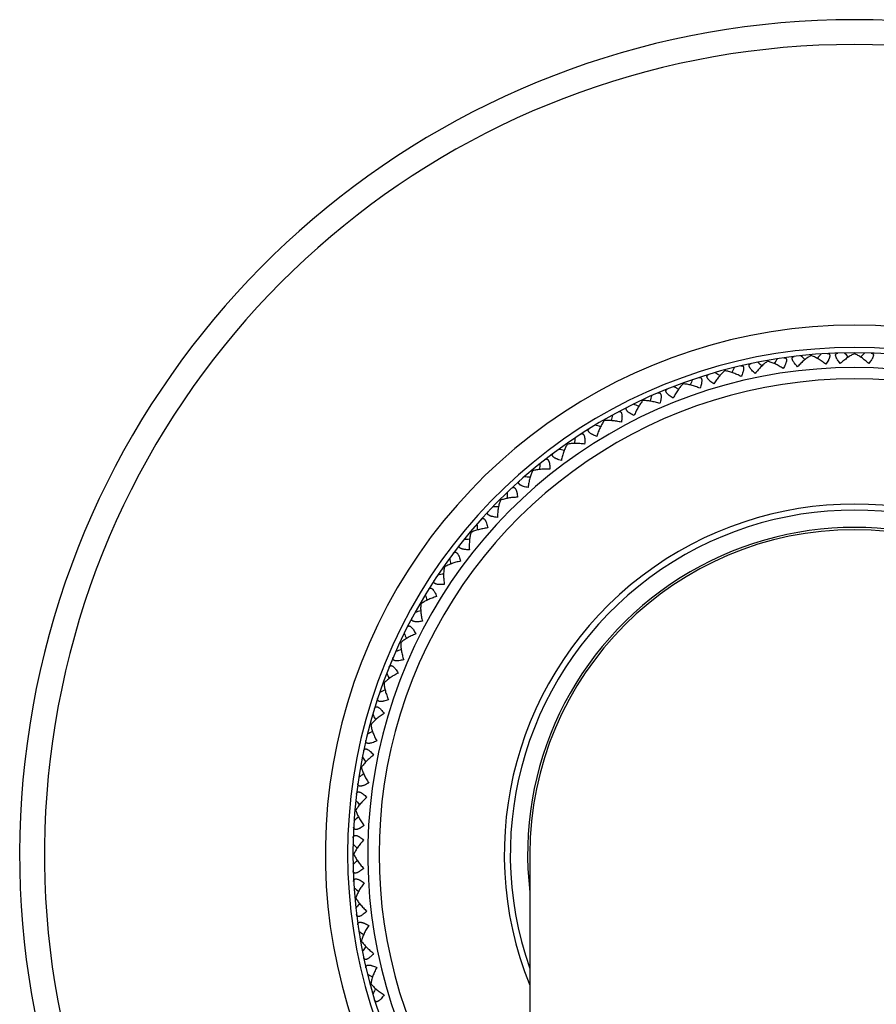
# Model space of a CAD drawing. Units: inches. Extents: x 0 to 11, y 0 to 8.5.
# Drawn here: x 4.4 to 4.9, y 3.3 to 4 of the extents above; entities that cross this region are included whole.
import ezdxf

# ---------------------------------------------------------------- set-up
doc = ezdxf.new("R2010")
doc.units = ezdxf.units.IN
doc.header["$LTSCALE"] = 0.605
doc.header["$MEASUREMENT"] = 0
doc.layers.add('ALL_ASSEMBLY_MEMBERS', color=7, linetype='CONTINUOUS')

msp = doc.modelspace()

# ---------------------------------------------------------------- linework, layer by layer
at = {"layer": 'ALL_ASSEMBLY_MEMBERS', "color": 7, "linetype": 'CONTINUOUS'}
for p, q in [((4.89864, 3.75615), (4.89858, 3.75679)), ((4.92804, 3.75744), (4.92804, 3.75807)), ((4.86524, 3.74976), (4.8658, 3.74937)), ((4.86946, 3.75231), (4.86935, 3.75294)), ((4.89422, 3.75398), (4.89473, 3.75354)), ((4.84072, 3.74594), (4.84056, 3.74656)), ((4.81265, 3.73709), (4.81244, 3.73769)), ((4.83675, 3.74304), (4.83733, 3.74269)), ((4.80895, 3.73385), (4.80956, 3.73355)), ((4.78546, 3.72583), (4.78519, 3.72641)), ((4.75936, 3.71224), (4.75904, 3.71279)), ((4.73417, 3.69695), (4.73454, 3.69643)), ((4.73417, 3.69695), (4.73454, 3.69643)), ((4.71078, 3.679), (4.71119, 3.67851)), ((4.68904, 3.65908), (4.68949, 3.65863)), ((4.66912, 3.63734), (4.6696, 3.63693)), ((4.65117, 3.61394), (4.65169, 3.61358)), ((4.63532, 3.58907), (4.63587, 3.58876)), ((4.62171, 3.56292), (4.62229, 3.56265)), ((4.61456, 3.53856), (4.61426, 3.53917)), ((4.61042, 3.53568), (4.61102, 3.53546)), ((4.60543, 3.51078), (4.60508, 3.51137)), ((4.60156, 3.50756), (4.60217, 3.50739)), ((4.59517, 3.47877), (4.5958, 3.47866)), ((4.59875, 3.48232), (4.59835, 3.48287)), ((4.59458, 3.45338), (4.59413, 3.4539)), ((4.59133, 3.44953), (4.59196, 3.44948)), ((4.59004, 3.42007), (4.59068, 3.42007)), ((4.70929, 3.42007), (4.70929, 2.19507)), ((4.59133, 3.39062), (4.59196, 3.39067)), ((4.59133, 3.39062), (4.59196, 3.39067)), ((4.59458, 3.38677), (4.59413, 3.38625)), ((4.59517, 3.36138), (4.5958, 3.36149)), ((4.59517, 3.36138), (4.5958, 3.36149)), ((4.59875, 3.35783), (4.59835, 3.35728)), ((4.60156, 3.33259), (4.60217, 3.33276)), ((4.60156, 3.33259), (4.60217, 3.33276)), ((4.60543, 3.32937), (4.60508, 3.32878))]:
    msp.add_line(p, q, dxfattribs=at)
for centre, radius, start, end in [((4.92804, 3.42007), 0.5625, 292.89046, 247.10954), ((4.92804, 3.42007), 0.54577, 293.63515, 246.36485), ((4.92804, 3.42007), 0.35655, 307.85418, 232.14582), ((4.92804, 3.42007), 0.34157, 309.83783, 230.16217), ((4.92804, 3.42007), 0.338, 310.33012, 229.66988), ((5.70111, 3.10159), 1.03105, 140.50725, 140.72741), ((4.18566, 3.03543), 1.03105, 44.27243, 44.49275), ((5.67042, 3.03543), 1.03105, 135.50725, 135.72741), ((4.26371, 2.91232), 1.03109, 54.31037, 54.49275), ((5.72593, 3.17018), 1.03105, 145.50725, 145.72741), ((4.22198, 2.97216), 1.03109, 49.31037, 49.49275), ((4.92804, 3.42007), 0.328, 311.83347, 228.16653), ((4.31049, 2.85636), 1.03109, 59.31037, 59.49275), ((5.74467, 3.24068), 1.03105, 150.50725, 150.72741), ((4.92804, 3.42007), 0.32036, 313.07468, 226.92532), ((5.7572, 3.31253), 1.03105, 155.50725, 155.72742), ((4.36197, 2.80468), 1.03109, 64.31037, 64.49275), ((4.41778, 2.75772), 1.03105, 69.27242, 69.49275), ((5.76342, 3.38521), 1.03105, 160.50725, 160.72741), ((5.76328, 3.45815), 1.03105, 165.50725, 165.72741), ((4.47745, 2.71577), 1.03105, 74.27242, 74.49275), ((5.75678, 3.5308), 1.03105, 170.50725, 170.72741), ((4.54055, 2.67918), 1.03105, 79.27255, 79.49275), ((5.74398, 3.60261), 1.03105, 175.50725, 175.72741), ((4.60659, 2.64823), 1.03105, 84.27255, 84.49275), ((5.72496, 3.67303), 1.03105, 180.50725, 180.72741), ((4.67509, 2.62315), 1.03105, 89.27255, 89.49275), ((4.92804, 3.42007), 0.236, 338.01708, 201.98292), ((4.92804, 3.42007), 0.23195, 340.61378, 199.38623), ((5.69989, 3.74152), 1.03105, 185.50725, 185.72741), ((4.92804, 3.42007), 0.22025, 353.31554, 186.68446), ((4.92804, 3.42007), 0.21875, 0, 180), ((4.74551, 2.60414), 1.03105, 94.27255, 94.49275), ((5.66893, 3.80757), 1.03105, 190.50725, 190.72741), ((4.81731, 2.59133), 1.03105, 99.27255, 99.49275), ((5.63234, 3.87067), 1.03105, 195.50725, 195.72741), ((4.88997, 2.58484), 1.03105, 104.27255, 104.49275), ((5.59039, 3.93034), 1.03105, 200.50725, 200.72741), ((4.96291, 2.5847), 1.03105, 109.27255, 109.49275), ((5.54344, 3.98614), 1.03109, 205.50725, 205.68963), ((5.03558, 2.59091), 1.03105, 114.27255, 114.49275), ((5.49176, 4.03762), 1.03109, 210.50725, 210.68963), ((5.10744, 2.60344), 1.03105, 119.27255, 119.49275), ((5.43579, 4.0844), 1.03109, 215.50725, 215.68963), ((5.17793, 2.62218), 1.03105, 124.27255, 124.49275), ((5.37596, 4.12613), 1.03109, 220.50725, 220.68963), ((5.24652, 2.647), 1.03105, 129.27256, 129.49275), ((5.31269, 4.16245), 1.03105, 225.50725, 225.72734), ((5.31269, 2.6777), 1.03105, 134.27244, 134.49275), ((5.24652, 4.19315), 1.03105, 230.50725, 230.72741), ((5.37596, 2.71402), 1.03109, 139.31037, 139.49275), ((5.17793, 4.21797), 1.03105, 235.50725, 235.72741), ((5.43579, 2.75575), 1.03109, 144.31037, 144.49275), ((5.10744, 4.23671), 1.03105, 240.50725, 240.72741), ((5.49176, 2.80253), 1.03109, 149.31037, 149.49275)]:
    msp.add_arc(centre, radius, start, end, dxfattribs=at)
for points, knots in [([(4.9097, 3.75758), (4.90984, 3.75758), (4.9101, 3.75758), (4.91048, 3.75752), (4.91081, 3.75738), (4.91107, 3.75715), (4.91127, 3.75685), (4.91138, 3.75648), (4.91141, 3.75603), (4.91136, 3.75553), (4.91123, 3.75497), (4.91103, 3.75437), (4.91077, 3.75374), (4.91034, 3.75284), (4.90968, 3.7517), (4.90908, 3.75081), (4.90877, 3.75036)], [0, 0, 0, 0, 0.045812, 0.087626, 0.126245, 0.163513, 0.202065, 0.244618, 0.293493, 0.349768, 0.413385, 0.483827, 0.56033, 0.641928, 0.816184, 1, 1, 1, 1]), ([(4.91845, 3.75079), (4.9181, 3.75121), (4.91743, 3.75204), (4.91667, 3.75312), (4.91616, 3.75398), (4.91585, 3.75458), (4.9156, 3.75516), (4.91542, 3.7557), (4.91533, 3.7562), (4.91532, 3.75665), (4.9154, 3.75703), (4.91556, 3.75735), (4.91581, 3.75759), (4.91612, 3.75776), (4.91649, 3.75786), (4.91675, 3.75789), (4.91689, 3.75789)], [0, 0, 0, 0, 0.183852, 0.358119, 0.439719, 0.516224, 0.586659, 0.650254, 0.706496, 0.755341, 0.797899, 0.836462, 0.873731, 0.912357, 0.954182, 1, 1, 1, 1]), ([(4.92804, 3.75744), (4.92766, 3.75728), (4.92688, 3.75693), (4.92529, 3.75608), (4.92325, 3.75476), (4.92082, 3.75291), (4.91924, 3.75152), (4.91845, 3.75079)], [0, 0, 0, 0, 0.105258, 0.218319, 0.462278, 0.724756, 1, 1, 1, 1]), ([(4.93763, 3.75079), (4.93684, 3.75152), (4.93526, 3.75291), (4.93283, 3.75476), (4.93079, 3.75608), (4.9292, 3.75693), (4.92842, 3.75728), (4.92804, 3.75744)], [0, 0, 0, 0, 0.275327, 0.537717, 0.781655, 0.894667, 1, 1, 1, 1]), ([(4.93919, 3.75789), (4.93933, 3.75789), (4.93959, 3.75786), (4.93995, 3.75776), (4.94027, 3.75759), (4.94052, 3.75735), (4.94068, 3.75703), (4.94076, 3.75665), (4.94075, 3.7562), (4.94066, 3.7557), (4.94048, 3.75516), (4.94023, 3.75458), (4.93992, 3.75398), (4.93941, 3.75312), (4.93865, 3.75204), (4.93798, 3.75121), (4.93763, 3.75079)], [0, 0, 0, 0, 0.045812, 0.087626, 0.126245, 0.163513, 0.202065, 0.244618, 0.293493, 0.349768, 0.413385, 0.483827, 0.56033, 0.641928, 0.816184, 1, 1, 1, 1]), ([(4.86117, 3.7441), (4.86075, 3.74445), (4.85994, 3.74516), (4.85901, 3.74609), (4.85836, 3.74684), (4.85794, 3.74738), (4.8576, 3.74791), (4.85733, 3.74842), (4.85715, 3.74889), (4.85706, 3.74932), (4.85708, 3.74972), (4.85718, 3.75006), (4.85739, 3.75034), (4.85767, 3.75056), (4.85801, 3.75072), (4.85826, 3.75079), (4.8584, 3.75082)], [0, 0, 0, 0, 0.183852, 0.358119, 0.439719, 0.516224, 0.586659, 0.650254, 0.706496, 0.755341, 0.797899, 0.836462, 0.873731, 0.912357, 0.954182, 1, 1, 1, 1]), ([(4.86946, 3.75231), (4.86911, 3.75209), (4.8684, 3.75161), (4.86698, 3.75049), (4.8652, 3.74885), (4.86313, 3.7466), (4.86182, 3.74496), (4.86117, 3.7441)], [0, 0, 0, 0, 0.105259, 0.218322, 0.462285, 0.724756, 1, 1, 1, 1]), ([(4.88005, 3.74743), (4.87915, 3.74801), (4.87735, 3.74911), (4.87464, 3.75051), (4.8724, 3.75145), (4.87069, 3.75201), (4.86986, 3.75223), (4.86946, 3.75231)], [0, 0, 0, 0, 0.275327, 0.537717, 0.781655, 0.894667, 1, 1, 1, 1]), ([(4.88036, 3.75469), (4.88049, 3.75471), (4.88076, 3.75473), (4.88113, 3.7547), (4.88147, 3.75459), (4.88176, 3.75439), (4.88198, 3.75411), (4.88212, 3.75374), (4.88219, 3.7533), (4.88218, 3.7528), (4.88211, 3.75223), (4.88196, 3.75162), (4.88176, 3.75096), (4.8814, 3.75004), (4.88084, 3.74884), (4.88033, 3.7479), (4.88005, 3.74743)], [0, 0, 0, 0, 0.045812, 0.087626, 0.126245, 0.163513, 0.202065, 0.244618, 0.293493, 0.349768, 0.413385, 0.483827, 0.56033, 0.641928, 0.816184, 1, 1, 1, 1]), ([(4.88967, 3.74869), (4.88928, 3.74908), (4.88853, 3.74985), (4.88769, 3.75086), (4.88711, 3.75167), (4.88674, 3.75225), (4.88644, 3.7528), (4.88622, 3.75333), (4.88608, 3.75382), (4.88603, 3.75426), (4.88608, 3.75465), (4.88621, 3.75498), (4.88644, 3.75524), (4.88674, 3.75544), (4.8871, 3.75557), (4.88735, 3.75562), (4.88749, 3.75563)], [0, 0, 0, 0, 0.183852, 0.358119, 0.439719, 0.516224, 0.586659, 0.650254, 0.706496, 0.755341, 0.797899, 0.836462, 0.873731, 0.912357, 0.954182, 1, 1, 1, 1]), ([(4.89864, 3.75615), (4.89827, 3.75597), (4.89753, 3.75555), (4.89601, 3.75456), (4.8941, 3.75307), (4.89184, 3.75101), (4.89038, 3.74949), (4.88967, 3.74869)], [0, 0, 0, 0, 0.105258, 0.218319, 0.462278, 0.724756, 1, 1, 1, 1]), ([(4.90877, 3.75036), (4.90792, 3.75103), (4.90622, 3.75227), (4.90364, 3.75391), (4.9015, 3.75504), (4.89984, 3.75575), (4.89903, 3.75603), (4.89864, 3.75615)], [0, 0, 0, 0, 0.275327, 0.537717, 0.781655, 0.894667, 1, 1, 1, 1]), ([(4.83319, 3.73704), (4.83273, 3.73735), (4.83187, 3.73798), (4.83086, 3.73883), (4.83015, 3.73952), (4.82968, 3.74003), (4.82929, 3.74052), (4.82898, 3.741), (4.82876, 3.74146), (4.82864, 3.74189), (4.82862, 3.74228), (4.82869, 3.74263), (4.82887, 3.74293), (4.82913, 3.74317), (4.82946, 3.74336), (4.82971, 3.74345), (4.82984, 3.74349)], [0, 0, 0, 0, 0.183852, 0.358119, 0.439719, 0.516224, 0.586659, 0.650254, 0.706496, 0.755341, 0.797899, 0.836462, 0.873731, 0.912357, 0.954182, 1, 1, 1, 1]), ([(4.84072, 3.74594), (4.84039, 3.74569), (4.83974, 3.74515), (4.83842, 3.74391), (4.83679, 3.74212), (4.83492, 3.7397), (4.83375, 3.73795), (4.83319, 3.73704)], [0, 0, 0, 0, 0.105259, 0.218322, 0.462285, 0.724756, 1, 1, 1, 1]), ([(4.8517, 3.742), (4.85076, 3.7425), (4.84887, 3.74344), (4.84604, 3.7446), (4.84373, 3.74534), (4.84197, 3.74575), (4.84113, 3.74589), (4.84072, 3.74594)], [0, 0, 0, 0, 0.275327, 0.537717, 0.781655, 0.894667, 1, 1, 1, 1]), ([(4.85138, 3.74927), (4.85151, 3.7493), (4.85177, 3.74934), (4.85215, 3.74934), (4.8525, 3.74926), (4.8528, 3.74909), (4.85304, 3.74882), (4.85322, 3.74847), (4.85332, 3.74804), (4.85336, 3.74753), (4.85333, 3.74696), (4.85324, 3.74634), (4.85309, 3.74567), (4.85282, 3.74471), (4.85237, 3.74348), (4.85194, 3.7425), (4.8517, 3.742)], [0, 0, 0, 0, 0.045812, 0.087626, 0.126245, 0.163513, 0.202065, 0.244618, 0.293493, 0.349768, 0.413385, 0.483827, 0.56033, 0.641928, 0.816184, 1, 1, 1, 1]), ([(4.81265, 3.73709), (4.81235, 3.73682), (4.81174, 3.73622), (4.81053, 3.73487), (4.80907, 3.73294), (4.80742, 3.73037), (4.80641, 3.72852), (4.80592, 3.72756)], [0, 0, 0, 0, 0.105259, 0.218322, 0.462285, 0.724756, 1, 1, 1, 1]), ([(4.82394, 3.73412), (4.82295, 3.73454), (4.82099, 3.73531), (4.81807, 3.73622), (4.81571, 3.73675), (4.81392, 3.73701), (4.81307, 3.73708), (4.81265, 3.73709)], [0, 0, 0, 0, 0.275328, 0.537715, 0.781652, 0.894666, 1, 1, 1, 1]), ([(4.82298, 3.74133), (4.82311, 3.74137), (4.82336, 3.74144), (4.82374, 3.74147), (4.82409, 3.74142), (4.82441, 3.74128), (4.82467, 3.74104), (4.82488, 3.7407), (4.82502, 3.74028), (4.8251, 3.73978), (4.82513, 3.73921), (4.82509, 3.73858), (4.825, 3.7379), (4.82481, 3.73692), (4.82447, 3.73565), (4.82413, 3.73464), (4.82394, 3.73412)], [0, 0, 0, 0, 0.045812, 0.087626, 0.126244, 0.163506, 0.202047, 0.244594, 0.29347, 0.349727, 0.413321, 0.48376, 0.56028, 0.641897, 0.81617, 1, 1, 1, 1]), ([(4.79538, 3.73095), (4.7955, 3.73101), (4.79575, 3.73109), (4.79613, 3.73116), (4.79648, 3.73114), (4.79681, 3.73102), (4.79709, 3.73081), (4.79733, 3.73049), (4.79751, 3.73008), (4.79763, 3.72959), (4.7977, 3.72903), (4.79772, 3.72839), (4.79769, 3.72771), (4.79759, 3.72672), (4.79736, 3.72542), (4.79711, 3.72438), (4.79696, 3.72385)], [0, 0, 0, 0, 0.045812, 0.087626, 0.126245, 0.163513, 0.202065, 0.244618, 0.293493, 0.349768, 0.413385, 0.483827, 0.56033, 0.641928, 0.816184, 1, 1, 1, 1]), ([(4.80592, 3.72756), (4.80544, 3.72784), (4.80453, 3.72839), (4.80345, 3.72915), (4.80268, 3.72978), (4.80217, 3.73024), (4.80174, 3.7307), (4.80139, 3.73115), (4.80113, 3.73158), (4.80097, 3.732), (4.80091, 3.73239), (4.80096, 3.73274), (4.80111, 3.73306), (4.80135, 3.73332), (4.80166, 3.73354), (4.8019, 3.73365), (4.80202, 3.7337)], [0, 0, 0, 0, 0.183852, 0.358119, 0.439719, 0.516224, 0.586659, 0.650254, 0.706496, 0.755341, 0.797899, 0.836462, 0.873731, 0.912357, 0.954182, 1, 1, 1, 1]), ([(4.78546, 3.72583), (4.78518, 3.72553), (4.78463, 3.72488), (4.78355, 3.72343), (4.78225, 3.72138), (4.78083, 3.71867), (4.77999, 3.71675), (4.77959, 3.71575)], [0, 0, 0, 0, 0.105259, 0.218322, 0.462285, 0.724756, 1, 1, 1, 1]), ([(4.79696, 3.72385), (4.79594, 3.72419), (4.79392, 3.72478), (4.79094, 3.72543), (4.78853, 3.72576), (4.78673, 3.72586), (4.78587, 3.72585), (4.78546, 3.72583)], [0, 0, 0, 0, 0.275327, 0.537717, 0.781655, 0.894667, 1, 1, 1, 1]), ([(4.76879, 3.71821), (4.76891, 3.71827), (4.76915, 3.71838), (4.76951, 3.71848), (4.76987, 3.71849), (4.77021, 3.7184), (4.77051, 3.71821), (4.77077, 3.71792), (4.77099, 3.71753), (4.77115, 3.71705), (4.77127, 3.71649), (4.77135, 3.71586), (4.77138, 3.71518), (4.77136, 3.71418), (4.77125, 3.71287), (4.77108, 3.71181), (4.77099, 3.71127)], [0, 0, 0, 0, 0.045812, 0.087626, 0.126245, 0.163513, 0.202065, 0.244618, 0.293493, 0.349768, 0.413385, 0.483827, 0.56033, 0.641928, 0.816184, 1, 1, 1, 1]), ([(4.77959, 3.71575), (4.77909, 3.71598), (4.77813, 3.71645), (4.77699, 3.71711), (4.77616, 3.71767), (4.77562, 3.71809), (4.77515, 3.71851), (4.77476, 3.71893), (4.77446, 3.71934), (4.77427, 3.71974), (4.77418, 3.72012), (4.77419, 3.72048), (4.77431, 3.7208), (4.77453, 3.72109), (4.77482, 3.72133), (4.77505, 3.72147), (4.77517, 3.72153)], [0, 0, 0, 0, 0.183852, 0.358119, 0.439719, 0.516224, 0.586659, 0.650254, 0.706496, 0.755341, 0.797899, 0.836462, 0.873731, 0.912357, 0.954182, 1, 1, 1, 1]), ([(4.75936, 3.71224), (4.7591, 3.71192), (4.75861, 3.71122), (4.75766, 3.70968), (4.75655, 3.70753), (4.75537, 3.70471), (4.75469, 3.70271), (4.75438, 3.70169)], [0, 0, 0, 0, 0.105259, 0.218322, 0.462285, 0.724756, 1, 1, 1, 1]), ([(4.77099, 3.71127), (4.76994, 3.71152), (4.76788, 3.71193), (4.76484, 3.71232), (4.76242, 3.71244), (4.76062, 3.71238), (4.75977, 3.7123), (4.75936, 3.71224)], [0, 0, 0, 0, 0.275327, 0.537717, 0.781655, 0.894667, 1, 1, 1, 1]), ([(4.74341, 3.70319), (4.74352, 3.70327), (4.74375, 3.7034), (4.74411, 3.70353), (4.74446, 3.70357), (4.74481, 3.70351), (4.74513, 3.70335), (4.74541, 3.70308), (4.74566, 3.70271), (4.74587, 3.70224), (4.74603, 3.7017), (4.74616, 3.70108), (4.74625, 3.7004), (4.74632, 3.69941), (4.74632, 3.69809), (4.74625, 3.69702), (4.7462, 3.69648)], [0, 0, 0, 0, 0.045812, 0.087626, 0.126245, 0.163513, 0.202065, 0.244618, 0.293493, 0.349768, 0.413385, 0.483827, 0.56033, 0.641928, 0.816184, 1, 1, 1, 1]), ([(4.75438, 3.70169), (4.75387, 3.70187), (4.75287, 3.70226), (4.75167, 3.70282), (4.7508, 3.7033), (4.75023, 3.70367), (4.74972, 3.70405), (4.7493, 3.70443), (4.74897, 3.70481), (4.74873, 3.70519), (4.74861, 3.70557), (4.7486, 3.70593), (4.74869, 3.70626), (4.74888, 3.70656), (4.74915, 3.70683), (4.74936, 3.70699), (4.74948, 3.70706)], [0, 0, 0, 0, 0.183852, 0.358119, 0.439719, 0.516224, 0.586659, 0.650254, 0.706496, 0.755341, 0.797899, 0.836462, 0.873731, 0.912357, 0.954182, 1, 1, 1, 1]), ([(4.7462, 3.69648), (4.74514, 3.69663), (4.74305, 3.69686), (4.73999, 3.69698), (4.73757, 3.69689), (4.73578, 3.69668), (4.73494, 3.69652), (4.73454, 3.69643)], [0, 0, 0, 0, 0.275327, 0.537718, 0.781655, 0.894667, 1, 1, 1, 1]), ([(4.7305, 3.68548), (4.72997, 3.68562), (4.72894, 3.68592), (4.7277, 3.68637), (4.72679, 3.68678), (4.72619, 3.68709), (4.72565, 3.68742), (4.72519, 3.68777), (4.72483, 3.68812), (4.72457, 3.68848), (4.72441, 3.68884), (4.72437, 3.6892), (4.72443, 3.68954), (4.72459, 3.68986), (4.72483, 3.69015), (4.72503, 3.69032), (4.72514, 3.6904)], [0, 0, 0, 0, 0.183852, 0.358119, 0.439719, 0.516224, 0.586659, 0.650254, 0.706496, 0.755341, 0.797899, 0.836462, 0.873731, 0.912357, 0.954182, 1, 1, 1, 1]), ([(4.73454, 3.69643), (4.73431, 3.69608), (4.73388, 3.69535), (4.73306, 3.69373), (4.73215, 3.69149), (4.73122, 3.68857), (4.73072, 3.68653), (4.7305, 3.68548)], [0, 0, 0, 0, 0.105336, 0.21836, 0.462305, 0.724682, 1, 1, 1, 1]), ([(4.71944, 3.68602), (4.71954, 3.68611), (4.71976, 3.68626), (4.72011, 3.68642), (4.72045, 3.68649), (4.7208, 3.68646), (4.72113, 3.68633), (4.72144, 3.68608), (4.72172, 3.68574), (4.72197, 3.68529), (4.72218, 3.68476), (4.72236, 3.68416), (4.72251, 3.68349), (4.72267, 3.68251), (4.72278, 3.6812), (4.72281, 3.68013), (4.72281, 3.67958)], [0, 0, 0, 0, 0.045812, 0.087626, 0.126245, 0.163513, 0.202065, 0.244618, 0.293493, 0.349768, 0.413385, 0.483827, 0.56033, 0.641928, 0.816184, 1, 1, 1, 1]), ([(4.71119, 3.67851), (4.71099, 3.67815), (4.71063, 3.67738), (4.70995, 3.6757), (4.70924, 3.67338), (4.70857, 3.6704), (4.70825, 3.66832), (4.70812, 3.66725)], [0, 0, 0, 0, 0.105336, 0.21836, 0.462305, 0.724682, 1, 1, 1, 1]), ([(4.72281, 3.67958), (4.72173, 3.67963), (4.71963, 3.67968), (4.71658, 3.67954), (4.71417, 3.67924), (4.7124, 3.67887), (4.71158, 3.67864), (4.71119, 3.67851)], [0, 0, 0, 0, 0.275327, 0.537718, 0.781655, 0.894667, 1, 1, 1, 1]), ([(4.70812, 3.66725), (4.70758, 3.66735), (4.70653, 3.66755), (4.70525, 3.6679), (4.70431, 3.66822), (4.70368, 3.66848), (4.70312, 3.66877), (4.70263, 3.66907), (4.70224, 3.66939), (4.70195, 3.66973), (4.70176, 3.67007), (4.70169, 3.67042), (4.70172, 3.67077), (4.70185, 3.6711), (4.70207, 3.67141), (4.70225, 3.6716), (4.70236, 3.67169)], [0, 0, 0, 0, 0.183852, 0.358119, 0.439719, 0.516224, 0.586659, 0.650254, 0.706496, 0.755341, 0.797899, 0.836462, 0.873731, 0.912357, 0.954182, 1, 1, 1, 1]), ([(4.69705, 3.66683), (4.69715, 3.66692), (4.69735, 3.66709), (4.69768, 3.66728), (4.69802, 3.66738), (4.69837, 3.66739), (4.69872, 3.66728), (4.69904, 3.66706), (4.69935, 3.66674), (4.69964, 3.66632), (4.6999, 3.66582), (4.70013, 3.66523), (4.70034, 3.66458), (4.70058, 3.66361), (4.70081, 3.66231), (4.70092, 3.66125), (4.70097, 3.6607)], [0, 0, 0, 0, 0.045812, 0.087626, 0.126245, 0.163513, 0.202065, 0.244618, 0.293493, 0.349768, 0.413385, 0.483827, 0.56033, 0.641928, 0.816184, 1, 1, 1, 1]), ([(4.68949, 3.65863), (4.68933, 3.65825), (4.68903, 3.65745), (4.6885, 3.65572), (4.68799, 3.65335), (4.68759, 3.65032), (4.68745, 3.64822), (4.68741, 3.64714)], [0, 0, 0, 0, 0.105336, 0.21836, 0.462305, 0.724682, 1, 1, 1, 1]), ([(4.70097, 3.6607), (4.69989, 3.66067), (4.6978, 3.66053), (4.69477, 3.66012), (4.6924, 3.65961), (4.69067, 3.65909), (4.68987, 3.65879), (4.68949, 3.65863)], [0, 0, 0, 0, 0.275327, 0.537718, 0.781655, 0.894667, 1, 1, 1, 1]), ([(4.68741, 3.64714), (4.68687, 3.64719), (4.6858, 3.64731), (4.6845, 3.64754), (4.68354, 3.64778), (4.68288, 3.64798), (4.6823, 3.64822), (4.68179, 3.64848), (4.68137, 3.64876), (4.68105, 3.64907), (4.68083, 3.6494), (4.68073, 3.64974), (4.68073, 3.65009), (4.68083, 3.65043), (4.68102, 3.65076), (4.68119, 3.65096), (4.68128, 3.65106)], [0, 0, 0, 0, 0.183852, 0.358119, 0.439719, 0.516224, 0.586659, 0.650254, 0.706496, 0.755341, 0.797899, 0.836462, 0.873731, 0.912357, 0.954182, 1, 1, 1, 1]), ([(4.67642, 3.64576), (4.67652, 3.64586), (4.6767, 3.64605), (4.67701, 3.64626), (4.67734, 3.6464), (4.67769, 3.64643), (4.67804, 3.64635), (4.67839, 3.64617), (4.67872, 3.64587), (4.67904, 3.64548), (4.67935, 3.645), (4.67963, 3.64443), (4.67989, 3.6438), (4.68022, 3.64286), (4.68056, 3.64159), (4.68077, 3.64054), (4.68086, 3.63999)], [0, 0, 0, 0, 0.045812, 0.087626, 0.126245, 0.163513, 0.202065, 0.244618, 0.293493, 0.349768, 0.413385, 0.483827, 0.56033, 0.641928, 0.816184, 1, 1, 1, 1]), ([(4.6696, 3.63693), (4.66948, 3.63654), (4.66925, 3.63571), (4.66888, 3.63394), (4.66858, 3.63154), (4.66843, 3.62848), (4.66848, 3.62638), (4.66854, 3.62531)], [0, 0, 0, 0, 0.105336, 0.21836, 0.462305, 0.724682, 1, 1, 1, 1]), ([(4.68086, 3.63999), (4.67979, 3.63987), (4.67772, 3.63955), (4.67473, 3.63888), (4.67242, 3.63816), (4.67074, 3.63749), (4.66997, 3.63712), (4.6696, 3.63693)], [0, 0, 0, 0, 0.275327, 0.537718, 0.781655, 0.894667, 1, 1, 1, 1]), ([(4.65771, 3.62297), (4.65779, 3.62308), (4.65796, 3.62328), (4.65826, 3.62352), (4.65857, 3.62369), (4.65892, 3.62375), (4.65927, 3.6237), (4.65963, 3.62355), (4.65999, 3.62328), (4.66034, 3.62292), (4.66069, 3.62247), (4.66102, 3.62193), (4.66134, 3.62132), (4.66174, 3.62041), (4.6622, 3.61918), (4.66249, 3.61815), (4.66264, 3.61761)], [0, 0, 0, 0, 0.045812, 0.087626, 0.126245, 0.163513, 0.202065, 0.244618, 0.293493, 0.349768, 0.413385, 0.483827, 0.56033, 0.641928, 0.816184, 1, 1, 1, 1]), ([(4.66854, 3.62531), (4.66799, 3.62531), (4.66692, 3.62533), (4.6656, 3.62545), (4.66462, 3.6256), (4.66395, 3.62575), (4.66335, 3.62593), (4.66282, 3.62615), (4.66238, 3.62639), (4.66203, 3.62667), (4.66179, 3.62698), (4.66165, 3.62731), (4.66162, 3.62766), (4.6617, 3.62801), (4.66186, 3.62835), (4.66201, 3.62857), (4.66209, 3.62868)], [0, 0, 0, 0, 0.183852, 0.358119, 0.439719, 0.516224, 0.586659, 0.650254, 0.706496, 0.755341, 0.797899, 0.836462, 0.873731, 0.912357, 0.954182, 1, 1, 1, 1]), ([(4.66264, 3.61761), (4.66158, 3.61739), (4.65954, 3.61689), (4.65663, 3.61597), (4.65438, 3.61505), (4.65277, 3.61424), (4.65203, 3.6138), (4.65169, 3.61358)], [0, 0, 0, 0, 0.275327, 0.537719, 0.781657, 0.894667, 1, 1, 1, 1]), ([(4.65169, 3.61358), (4.6516, 3.61318), (4.65144, 3.61234), (4.65122, 3.61054), (4.65113, 3.60812), (4.65126, 3.60507), (4.65149, 3.60298), (4.65164, 3.60191)], [0, 0, 0, 0, 0.105336, 0.21836, 0.462305, 0.724682, 1, 1, 1, 1]), ([(4.65164, 3.60191), (4.65109, 3.60186), (4.65002, 3.60179), (4.6487, 3.60179), (4.64771, 3.60186), (4.64703, 3.60195), (4.64642, 3.60208), (4.64587, 3.60225), (4.64541, 3.60246), (4.64504, 3.6027), (4.64477, 3.60299), (4.6446, 3.60331), (4.64454, 3.60365), (4.64459, 3.604), (4.64472, 3.60436), (4.64485, 3.60459), (4.64492, 3.60471)], [0, 0, 0, 0, 0.183852, 0.358119, 0.439719, 0.516224, 0.586659, 0.650254, 0.706496, 0.755341, 0.797899, 0.836462, 0.873731, 0.912357, 0.954182, 1, 1, 1, 1]), ([(4.64106, 3.59864), (4.64113, 3.59875), (4.64128, 3.59897), (4.64155, 3.59924), (4.64185, 3.59943), (4.64219, 3.59952), (4.64255, 3.5995), (4.64292, 3.59938), (4.6433, 3.59915), (4.64368, 3.59882), (4.64407, 3.59839), (4.64444, 3.59789), (4.64481, 3.59731), (4.6453, 3.59644), (4.64585, 3.59525), (4.64624, 3.59425), (4.64643, 3.59373)], [0, 0, 0, 0, 0.045812, 0.087626, 0.126245, 0.163513, 0.202065, 0.244618, 0.293493, 0.349768, 0.413385, 0.483827, 0.56033, 0.641928, 0.816184, 1, 1, 1, 1]), ([(4.64643, 3.59373), (4.6454, 3.59342), (4.64341, 3.59274), (4.64059, 3.59157), (4.63843, 3.59046), (4.63689, 3.58951), (4.6362, 3.58901), (4.63587, 3.58876)], [0, 0, 0, 0, 0.275327, 0.537718, 0.781655, 0.894667, 1, 1, 1, 1]), ([(4.63587, 3.58876), (4.63582, 3.58835), (4.63573, 3.5875), (4.63568, 3.58569), (4.6358, 3.58327), (4.63619, 3.58024), (4.6366, 3.57818), (4.63684, 3.57713)], [0, 0, 0, 0, 0.105336, 0.21836, 0.462305, 0.724682, 1, 1, 1, 1]), ([(4.63684, 3.57713), (4.6363, 3.57703), (4.63524, 3.57687), (4.63393, 3.57675), (4.63293, 3.57674), (4.63225, 3.57677), (4.63162, 3.57684), (4.63107, 3.57696), (4.63059, 3.57713), (4.6302, 3.57734), (4.6299, 3.5776), (4.62971, 3.57791), (4.62962, 3.57824), (4.62964, 3.5786), (4.62973, 3.57897), (4.62984, 3.57921), (4.62991, 3.57933)], [0, 0, 0, 0, 0.183852, 0.358119, 0.439719, 0.516224, 0.586659, 0.650254, 0.706496, 0.755341, 0.797899, 0.836462, 0.873731, 0.912357, 0.954182, 1, 1, 1, 1]), ([(4.62659, 3.57295), (4.62665, 3.57307), (4.62678, 3.5733), (4.62703, 3.57359), (4.62731, 3.5738), (4.62764, 3.57392), (4.628, 3.57394), (4.62838, 3.57385), (4.62878, 3.57365), (4.62919, 3.57335), (4.62961, 3.57297), (4.63003, 3.5725), (4.63044, 3.57195), (4.631, 3.57113), (4.63166, 3.56999), (4.63213, 3.56903), (4.63237, 3.56853)], [0, 0, 0, 0, 0.045812, 0.087626, 0.126245, 0.163513, 0.202065, 0.244618, 0.293493, 0.349768, 0.413385, 0.483827, 0.56033, 0.641928, 0.816184, 1, 1, 1, 1]), ([(4.63237, 3.56853), (4.63137, 3.56813), (4.62944, 3.56728), (4.62673, 3.56586), (4.62468, 3.56457), (4.62324, 3.56349), (4.62259, 3.56293), (4.62229, 3.56265)], [0, 0, 0, 0, 0.275327, 0.537718, 0.781655, 0.894667, 1, 1, 1, 1]), ([(4.62229, 3.56265), (4.62226, 3.56224), (4.62226, 3.56139), (4.62236, 3.55958), (4.62269, 3.55718), (4.62334, 3.55419), (4.62393, 3.55217), (4.62426, 3.55115)], [0, 0, 0, 0, 0.105336, 0.21836, 0.462305, 0.724682, 1, 1, 1, 1]), ([(4.62426, 3.55115), (4.62373, 3.55101), (4.62269, 3.55075), (4.62139, 3.55052), (4.6204, 3.55042), (4.61972, 3.55039), (4.61909, 3.55041), (4.61852, 3.55048), (4.61803, 3.55061), (4.61762, 3.55078), (4.61731, 3.55102), (4.61709, 3.55131), (4.61697, 3.55163), (4.61696, 3.55199), (4.61702, 3.55236), (4.61711, 3.55261), (4.61716, 3.55274)], [0, 0, 0, 0, 0.183852, 0.358119, 0.439719, 0.516224, 0.586659, 0.650254, 0.706496, 0.755341, 0.797899, 0.836462, 0.873731, 0.912357, 0.954182, 1, 1, 1, 1]), ([(4.61441, 3.54609), (4.61446, 3.54622), (4.61457, 3.54646), (4.61479, 3.54677), (4.61506, 3.54701), (4.61537, 3.54715), (4.61573, 3.5472), (4.61612, 3.54715), (4.61653, 3.54698), (4.61697, 3.54672), (4.61742, 3.54637), (4.61788, 3.54594), (4.61834, 3.54544), (4.61897, 3.54466), (4.61972, 3.54359), (4.62028, 3.54267), (4.62055, 3.54219)], [0, 0, 0, 0, 0.045812, 0.087626, 0.126245, 0.163513, 0.202065, 0.244618, 0.293493, 0.349768, 0.413385, 0.483827, 0.56033, 0.641928, 0.816184, 1, 1, 1, 1]), ([(4.62055, 3.54219), (4.61959, 3.54171), (4.61775, 3.5407), (4.61517, 3.53905), (4.61324, 3.53758), (4.6119, 3.53638), (4.6113, 3.53577), (4.61102, 3.53546)], [0, 0, 0, 0, 0.275327, 0.537718, 0.781655, 0.894667, 1, 1, 1, 1]), ([(4.61102, 3.53546), (4.61104, 3.53505), (4.6111, 3.5342), (4.61136, 3.53241), (4.6119, 3.53004), (4.61281, 3.52713), (4.61357, 3.52517), (4.61399, 3.52418)], [0, 0, 0, 0, 0.105336, 0.21836, 0.462305, 0.724682, 1, 1, 1, 1]), ([(4.61399, 3.52418), (4.61348, 3.52399), (4.61246, 3.52364), (4.61119, 3.5233), (4.61021, 3.52311), (4.60953, 3.52302), (4.6089, 3.52299), (4.60833, 3.52301), (4.60783, 3.52309), (4.60741, 3.52323), (4.60708, 3.52344), (4.60684, 3.52371), (4.60669, 3.52402), (4.60664, 3.52437), (4.60667, 3.52475), (4.60674, 3.52501), (4.60678, 3.52514)], [0, 0, 0, 0, 0.183852, 0.358119, 0.439719, 0.516224, 0.586659, 0.650254, 0.706496, 0.755341, 0.797899, 0.836462, 0.873731, 0.912357, 0.954182, 1, 1, 1, 1]), ([(4.60462, 3.51828), (4.60466, 3.51841), (4.60475, 3.51865), (4.60494, 3.51898), (4.60519, 3.51924), (4.60549, 3.51942), (4.60584, 3.5195), (4.60623, 3.51948), (4.60666, 3.51935), (4.60711, 3.51913), (4.60759, 3.51882), (4.60809, 3.51843), (4.60859, 3.51797), (4.60928, 3.51725), (4.61013, 3.51624), (4.61076, 3.51538), (4.61108, 3.51493)], [0, 0, 0, 0, 0.045812, 0.087626, 0.126245, 0.163513, 0.202065, 0.244618, 0.293493, 0.349768, 0.413385, 0.483827, 0.56033, 0.641928, 0.816184, 1, 1, 1, 1]), ([(4.61108, 3.51493), (4.61017, 3.51436), (4.60842, 3.51319), (4.606, 3.51132), (4.6042, 3.5097), (4.60296, 3.50838), (4.60242, 3.50772), (4.60217, 3.50739)], [0, 0, 0, 0, 0.275327, 0.537718, 0.781655, 0.894667, 1, 1, 1, 1]), ([(4.60217, 3.50739), (4.60222, 3.50698), (4.60236, 3.50614), (4.60277, 3.50438), (4.60352, 3.50207), (4.60468, 3.49924), (4.60561, 3.49736), (4.60612, 3.49641)], [0, 0, 0, 0, 0.105336, 0.21836, 0.462305, 0.724682, 1, 1, 1, 1]), ([(4.59729, 3.48972), (4.59732, 3.48985), (4.59739, 3.4901), (4.59755, 3.49045), (4.59777, 3.49073), (4.59805, 3.49093), (4.5984, 3.49104), (4.59879, 3.49105), (4.59923, 3.49096), (4.5997, 3.49078), (4.6002, 3.49052), (4.60073, 3.49017), (4.60127, 3.48975), (4.60203, 3.4891), (4.60296, 3.48817), (4.60367, 3.48736), (4.60402, 3.48694)], [0, 0, 0, 0, 0.045812, 0.087626, 0.126245, 0.163513, 0.202065, 0.244618, 0.293493, 0.349768, 0.413385, 0.483827, 0.56033, 0.641928, 0.816184, 1, 1, 1, 1]), ([(4.60612, 3.49641), (4.60562, 3.49618), (4.60464, 3.49574), (4.6034, 3.49529), (4.60244, 3.49502), (4.60177, 3.49487), (4.60115, 3.49478), (4.60058, 3.49475), (4.60007, 3.49479), (4.59964, 3.4949), (4.59929, 3.49507), (4.59903, 3.49532), (4.59886, 3.49562), (4.59877, 3.49597), (4.59877, 3.49635), (4.59882, 3.49661), (4.59885, 3.49674)], [0, 0, 0, 0, 0.183852, 0.358119, 0.439719, 0.516224, 0.586659, 0.650254, 0.706496, 0.755341, 0.797899, 0.836462, 0.873731, 0.912357, 0.954182, 1, 1, 1, 1]), ([(4.60402, 3.48694), (4.60316, 3.4863), (4.60152, 3.48498), (4.59927, 3.48291), (4.59762, 3.48113), (4.5965, 3.47971), (4.59602, 3.47901), (4.5958, 3.47866)], [0, 0, 0, 0, 0.275327, 0.537718, 0.781655, 0.894667, 1, 1, 1, 1]), ([(4.5958, 3.47866), (4.59589, 3.47825), (4.5961, 3.47743), (4.59666, 3.47571), (4.5976, 3.47348), (4.59901, 3.47076), (4.6001, 3.46896), (4.60069, 3.46806)], [0, 0, 0, 0, 0.105336, 0.21836, 0.462305, 0.724682, 1, 1, 1, 1]), ([(4.60069, 3.46806), (4.60021, 3.46779), (4.59927, 3.46727), (4.59808, 3.46671), (4.59715, 3.46636), (4.5965, 3.46615), (4.59588, 3.46601), (4.59532, 3.46593), (4.59481, 3.46592), (4.59437, 3.46599), (4.59401, 3.46614), (4.59372, 3.46635), (4.59352, 3.46664), (4.59341, 3.46698), (4.59338, 3.46736), (4.5934, 3.46762), (4.59342, 3.46776)], [0, 0, 0, 0, 0.183852, 0.358119, 0.439719, 0.516224, 0.586659, 0.650254, 0.706496, 0.755341, 0.797899, 0.836462, 0.873731, 0.912357, 0.954182, 1, 1, 1, 1]), ([(4.59942, 3.45845), (4.59862, 3.45773), (4.5971, 3.45628), (4.59504, 3.45402), (4.59356, 3.4521), (4.59257, 3.45059), (4.59215, 3.44984), (4.59196, 3.44948)], [0, 0, 0, 0, 0.275327, 0.537718, 0.781655, 0.894667, 1, 1, 1, 1]), ([(4.59248, 3.46062), (4.5925, 3.46076), (4.59254, 3.46102), (4.59268, 3.46138), (4.59287, 3.46167), (4.59313, 3.4619), (4.59347, 3.46204), (4.59386, 3.46208), (4.5943, 3.46203), (4.59479, 3.4619), (4.59531, 3.46168), (4.59587, 3.46138), (4.59645, 3.46101), (4.59725, 3.46043), (4.59826, 3.45958), (4.59904, 3.45884), (4.59942, 3.45845)], [0, 0, 0, 0, 0.045812, 0.087626, 0.126245, 0.163513, 0.202065, 0.244618, 0.293493, 0.349768, 0.413385, 0.483827, 0.56033, 0.641928, 0.816184, 1, 1, 1, 1]), ([(4.59196, 3.44948), (4.59208, 3.44908), (4.59237, 3.44828), (4.59308, 3.44662), (4.59421, 3.44447), (4.59584, 3.44189), (4.59709, 3.44019), (4.59775, 3.43935)], [0, 0, 0, 0, 0.105335, 0.218356, 0.462302, 0.724681, 1, 1, 1, 1]), ([(4.59775, 3.43935), (4.5973, 3.43903), (4.59641, 3.43844), (4.59527, 3.43778), (4.59437, 3.43734), (4.59374, 3.43708), (4.59314, 3.43688), (4.59259, 3.43676), (4.59208, 3.43671), (4.59164, 3.43673), (4.59126, 3.43685), (4.59096, 3.43704), (4.59074, 3.43731), (4.5906, 3.43764), (4.59053, 3.43801), (4.59053, 3.43827), (4.59054, 3.43841)], [0, 0, 0, 0, 0.183852, 0.358119, 0.439719, 0.516224, 0.586659, 0.650254, 0.706496, 0.755341, 0.797899, 0.836462, 0.873731, 0.912357, 0.954182, 1, 1, 1, 1]), ([(4.59022, 3.43122), (4.59023, 3.43136), (4.59025, 3.43162), (4.59035, 3.43199), (4.59052, 3.4323), (4.59076, 3.43255), (4.59108, 3.43272), (4.59147, 3.4328), (4.59191, 3.43279), (4.59241, 3.43269), (4.59295, 3.43252), (4.59353, 3.43227), (4.59414, 3.43195), (4.59499, 3.43144), (4.59607, 3.43069), (4.59691, 3.43002), (4.59733, 3.42966)], [0, 0, 0, 0, 0.045812, 0.087626, 0.126245, 0.163513, 0.202065, 0.244618, 0.293493, 0.349768, 0.413385, 0.483827, 0.56033, 0.641928, 0.816184, 1, 1, 1, 1]), ([(4.59733, 3.42966), (4.59659, 3.42888), (4.59521, 3.4273), (4.59335, 3.42486), (4.59204, 3.42283), (4.59118, 3.42123), (4.59083, 3.42046), (4.59068, 3.42007)], [0, 0, 0, 0, 0.275292, 0.537646, 0.781625, 0.894614, 1, 1, 1, 1]), ([(4.59068, 3.42007), (4.59083, 3.41969), (4.59118, 3.41892), (4.59204, 3.41732), (4.59335, 3.41528), (4.59521, 3.41285), (4.59659, 3.41127), (4.59733, 3.41049)], [0, 0, 0, 0, 0.105259, 0.21833, 0.462319, 0.724773, 1, 1, 1, 1]), ([(4.59733, 3.41049), (4.59691, 3.41013), (4.59607, 3.40946), (4.59499, 3.40871), (4.59414, 3.4082), (4.59353, 3.40788), (4.59295, 3.40763), (4.59241, 3.40746), (4.59191, 3.40736), (4.59147, 3.40735), (4.59108, 3.40743), (4.59076, 3.4076), (4.59052, 3.40785), (4.59035, 3.40816), (4.59025, 3.40853), (4.59023, 3.40879), (4.59022, 3.40893)], [0, 0, 0, 0, 0.183852, 0.358119, 0.439719, 0.516224, 0.586659, 0.650254, 0.706496, 0.755341, 0.797899, 0.836462, 0.873731, 0.912357, 0.954182, 1, 1, 1, 1]), ([(4.59054, 3.40174), (4.59053, 3.40188), (4.59053, 3.40214), (4.5906, 3.40251), (4.59074, 3.40284), (4.59096, 3.40311), (4.59126, 3.4033), (4.59164, 3.40342), (4.59208, 3.40344), (4.59259, 3.40339), (4.59314, 3.40327), (4.59374, 3.40307), (4.59437, 3.40281), (4.59527, 3.40237), (4.59641, 3.40171), (4.5973, 3.40112), (4.59775, 3.4008)], [0, 0, 0, 0, 0.045812, 0.087626, 0.126245, 0.163513, 0.202065, 0.244618, 0.293493, 0.349768, 0.413385, 0.483827, 0.56033, 0.641928, 0.816184, 1, 1, 1, 1]), ([(4.59775, 3.4008), (4.59709, 3.39995), (4.59584, 3.39826), (4.59421, 3.39568), (4.59308, 3.39353), (4.59237, 3.39187), (4.59208, 3.39107), (4.59196, 3.39067)], [0, 0, 0, 0, 0.275327, 0.537718, 0.781655, 0.894667, 1, 1, 1, 1]), ([(4.59196, 3.39067), (4.59215, 3.3903), (4.59257, 3.38956), (4.59356, 3.38805), (4.59504, 3.38613), (4.5971, 3.38387), (4.59862, 3.38242), (4.59942, 3.3817)], [0, 0, 0, 0, 0.105335, 0.218356, 0.462302, 0.724681, 1, 1, 1, 1]), ([(4.59942, 3.3817), (4.59904, 3.38131), (4.59826, 3.38057), (4.59725, 3.37972), (4.59644, 3.37914), (4.59587, 3.37877), (4.59531, 3.37847), (4.59479, 3.37825), (4.5943, 3.37811), (4.59386, 3.37807), (4.59347, 3.37811), (4.59313, 3.37825), (4.59287, 3.37848), (4.59268, 3.37877), (4.59254, 3.37913), (4.5925, 3.37939), (4.59248, 3.37953)], [0, 0, 0, 0, 0.183852, 0.358119, 0.439719, 0.516224, 0.586659, 0.650254, 0.706496, 0.755341, 0.797899, 0.836462, 0.873731, 0.912357, 0.954182, 1, 1, 1, 1]), ([(4.59342, 3.37239), (4.5934, 3.37253), (4.59338, 3.37279), (4.59341, 3.37317), (4.59352, 3.37351), (4.59372, 3.37379), (4.59401, 3.37401), (4.59437, 3.37416), (4.59481, 3.37423), (4.59532, 3.37422), (4.59588, 3.37414), (4.5965, 3.374), (4.59715, 3.37379), (4.59808, 3.37344), (4.59927, 3.37288), (4.60021, 3.37236), (4.60069, 3.37209)], [0, 0, 0, 0, 0.045812, 0.087626, 0.126245, 0.163513, 0.202065, 0.244618, 0.293493, 0.349768, 0.413385, 0.483827, 0.56033, 0.641928, 0.816184, 1, 1, 1, 1]), ([(4.60069, 3.37209), (4.6001, 3.37119), (4.59901, 3.36939), (4.5976, 3.36667), (4.59666, 3.36444), (4.5961, 3.36272), (4.59589, 3.3619), (4.5958, 3.36149)], [0, 0, 0, 0, 0.275327, 0.537718, 0.781655, 0.894667, 1, 1, 1, 1]), ([(4.5958, 3.36149), (4.59602, 3.36114), (4.5965, 3.36044), (4.59762, 3.35902), (4.59927, 3.35724), (4.60152, 3.35517), (4.60316, 3.35385), (4.60402, 3.35321)], [0, 0, 0, 0, 0.105336, 0.21836, 0.462305, 0.724682, 1, 1, 1, 1]), ([(4.60402, 3.35321), (4.60367, 3.35278), (4.60296, 3.35198), (4.60203, 3.35105), (4.60127, 3.3504), (4.60073, 3.34998), (4.6002, 3.34963), (4.5997, 3.34937), (4.59923, 3.34919), (4.59879, 3.3491), (4.5984, 3.34911), (4.59805, 3.34922), (4.59777, 3.34942), (4.59755, 3.3497), (4.59739, 3.35005), (4.59732, 3.3503), (4.59729, 3.35043)], [0, 0, 0, 0, 0.183852, 0.358119, 0.439719, 0.516224, 0.586659, 0.650254, 0.706496, 0.755341, 0.797899, 0.836462, 0.873731, 0.912357, 0.954182, 1, 1, 1, 1]), ([(4.59885, 3.34341), (4.59882, 3.34354), (4.59877, 3.3438), (4.59877, 3.34418), (4.59886, 3.34453), (4.59903, 3.34483), (4.59929, 3.34508), (4.59964, 3.34525), (4.60007, 3.34536), (4.60058, 3.34539), (4.60115, 3.34537), (4.60177, 3.34528), (4.60244, 3.34513), (4.6034, 3.34486), (4.60464, 3.34441), (4.60562, 3.34397), (4.60612, 3.34374)], [0, 0, 0, 0, 0.045812, 0.087626, 0.126245, 0.163513, 0.202065, 0.244618, 0.293493, 0.349768, 0.413385, 0.483827, 0.56033, 0.641928, 0.816184, 1, 1, 1, 1]), ([(4.60612, 3.34374), (4.60561, 3.34279), (4.60468, 3.34091), (4.60352, 3.33808), (4.60277, 3.33577), (4.60236, 3.33401), (4.60222, 3.33317), (4.60217, 3.33276)], [0, 0, 0, 0, 0.275327, 0.537718, 0.781655, 0.894667, 1, 1, 1, 1]), ([(4.60217, 3.33276), (4.60242, 3.33243), (4.60296, 3.33177), (4.6042, 3.33045), (4.606, 3.32882), (4.60842, 3.32696), (4.61017, 3.32579), (4.61108, 3.32522)], [0, 0, 0, 0, 0.105336, 0.21836, 0.462305, 0.724682, 1, 1, 1, 1]), ([(4.61108, 3.32522), (4.61076, 3.32477), (4.61013, 3.3239), (4.60928, 3.3229), (4.60859, 3.32218), (4.60809, 3.32172), (4.60759, 3.32133), (4.60711, 3.32102), (4.60666, 3.3208), (4.60623, 3.32067), (4.60584, 3.32065), (4.60549, 3.32073), (4.60519, 3.32091), (4.60494, 3.32117), (4.60475, 3.32149), (4.60466, 3.32174), (4.60462, 3.32187)], [0, 0, 0, 0, 0.183852, 0.358119, 0.439719, 0.516224, 0.586659, 0.650254, 0.706496, 0.755341, 0.797899, 0.836462, 0.873731, 0.912357, 0.954182, 1, 1, 1, 1])]:
    msp.add_open_spline(points, degree=3, knots=knots, dxfattribs=at)

doc.saveas('drawing.dxf')
